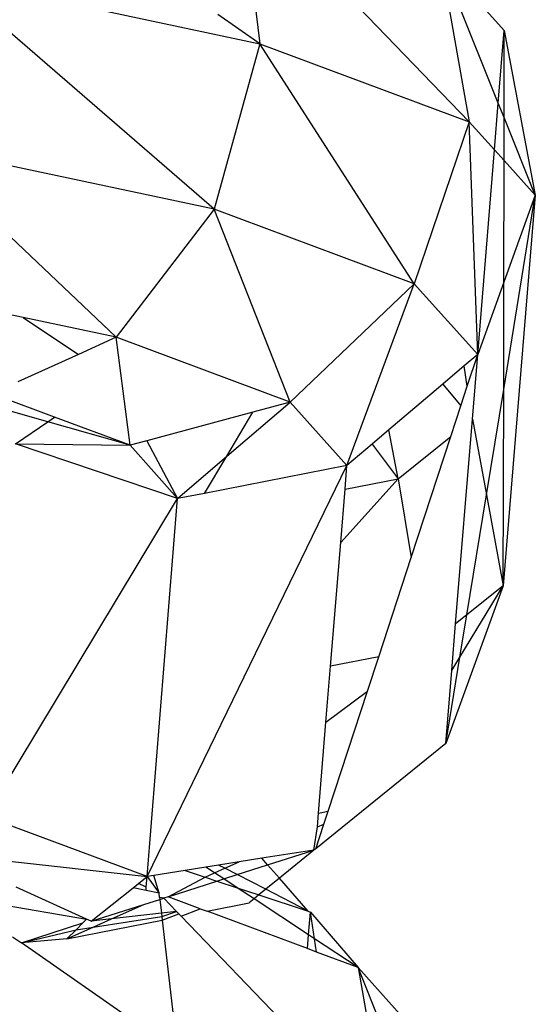
# Model space of a CAD drawing. Units: millimetres. Extents: x -7102 to 9544, y -6117 to 4512.
# Drawn here: x 389 to 396, y 467 to 481 of the extents above; entities that cross this region are included whole.
import ezdxf

# ---------------------------------------------------------------- set-up
doc = ezdxf.new("R2010")
doc.units = ezdxf.units.MM

msp = doc.modelspace()

# ---------------------------------------------------------------- linework, layer by layer
for p, q in [((395.304, 479.423), (392.4, 482.432)), ((392.128, 482.379), (392.352, 480.525)), ((394.9, 481.71), (395.304, 479.423)), ((395.797, 480.713), (394.9, 481.71)), ((395.713, 479.688), (394.9, 481.71)), ((387.918, 481.469), (392.352, 480.525)), ((391.708, 478.192), (387.918, 481.469)), ((392.352, 480.525), (391.757, 480.94)), ((395.713, 479.688), (395.797, 480.713)), ((395.795, 479.484), (395.797, 480.713)), ((395.797, 480.713), (396.235, 478.389)), ((392.352, 480.525), (391.708, 478.192)), ((392.352, 480.525), (395.304, 479.423)), ((394.526, 477.139), (392.352, 480.525)), ((395.659, 479.029), (395.713, 479.688)), ((395.795, 479.484), (395.713, 479.688)), ((395.304, 479.423), (394.526, 477.139)), ((395.423, 476.143), (395.304, 479.423)), ((395.304, 479.423), (395.659, 479.029)), ((395.794, 478.879), (395.795, 479.484)), ((396.235, 478.389), (395.795, 479.484)), ((390.325, 476.385), (387.477, 479.092)), ((391.708, 478.192), (387.477, 479.092)), ((395.423, 476.143), (395.659, 479.029)), ((395.659, 479.029), (395.794, 478.879)), ((395.791, 477.161), (395.794, 478.879)), ((395.794, 478.879), (396.235, 478.389)), ((396.235, 478.389), (395.784, 472.881)), ((395.789, 475.651), (396.235, 478.389)), ((396.235, 478.389), (395.791, 477.161)), ((391.708, 478.192), (390.325, 476.385)), ((392.776, 475.47), (391.708, 478.192)), ((394.526, 477.139), (391.708, 478.192)), ((395.791, 477.161), (395.423, 476.143)), ((395.789, 475.651), (395.791, 477.161)), ((394.526, 477.139), (392.776, 475.47)), ((393.579, 474.577), (394.526, 477.139)), ((395.423, 476.143), (394.526, 477.139)), ((389.013, 476.664), (388.484, 476.777)), ((389.013, 476.664), (389.792, 476.143)), ((390.325, 476.385), (389.013, 476.664)), ((390.325, 476.385), (389.792, 476.143)), ((390.522, 474.862), (390.325, 476.385)), ((392.776, 475.47), (390.325, 476.385)), ((389.792, 476.143), (388.939, 475.756)), ((395.423, 476.143), (395.232, 475.981)), ((395.276, 475.695), (395.423, 476.143)), ((395.348, 475.229), (395.423, 476.143)), ((395.232, 475.981), (394.929, 475.723)), ((395.276, 475.695), (395.232, 475.981)), ((394.929, 475.723), (394.169, 475.078)), ((394.929, 475.723), (395.186, 475.42)), ((395.186, 475.42), (395.276, 475.695)), ((395.546, 474.164), (395.789, 475.651)), ((395.784, 472.881), (395.789, 475.651)), ((389.36, 475.194), (388.368, 475.478)), ((389.456, 475.26), (388.571, 475.59)), ((391.884, 474.707), (392.776, 475.47)), ((392.776, 475.47), (392.254, 475.329)), ((393.579, 474.577), (392.776, 475.47)), ((395.044, 474.985), (395.186, 475.42)), ((389.36, 475.194), (389.456, 475.26)), ((390.522, 474.862), (389.456, 475.26)), ((392.254, 475.329), (390.755, 474.925)), ((391.884, 474.707), (392.254, 475.329)), ((395.112, 472.343), (395.348, 475.229)), ((395.348, 475.229), (395.546, 474.164)), ((388.903, 474.884), (389.36, 475.194)), ((390.522, 474.862), (389.36, 475.194)), ((394.169, 475.078), (393.934, 474.878)), ((394.302, 474.391), (394.169, 475.078)), ((390.755, 474.925), (390.522, 474.862)), ((390.755, 474.925), (391.188, 474.114)), ((394.302, 474.391), (395.044, 474.985)), ((394.486, 473.281), (395.044, 474.985)), ((391.188, 474.114), (388.903, 474.884)), ((388.903, 474.884), (390.522, 474.862)), ((391.188, 474.114), (390.522, 474.862)), ((393.934, 474.878), (393.579, 474.577)), ((393.934, 474.878), (394.302, 474.391)), ((391.188, 474.114), (391.884, 474.707)), ((391.572, 474.184), (391.884, 474.707)), ((390.762, 468.78), (393.579, 474.577)), ((393.579, 474.577), (391.572, 474.184)), ((393.552, 474.244), (393.579, 474.577)), ((393.491, 473.492), (394.302, 474.391)), ((393.552, 474.244), (394.302, 474.391)), ((394.302, 474.391), (394.486, 473.281)), ((393.491, 473.492), (393.552, 474.244)), ((388.488, 469.627), (391.188, 474.114)), ((390.762, 468.78), (391.188, 474.114)), ((391.572, 474.184), (391.188, 474.114)), ((395.27, 472.469), (395.546, 474.164)), ((395.546, 474.164), (395.784, 472.881)), ((393.348, 471.746), (393.491, 473.492)), ((394.027, 471.879), (394.486, 473.281)), ((395.784, 472.881), (394.974, 470.658)), ((395.172, 471.872), (395.784, 472.881)), ((395.784, 472.881), (395.27, 472.469)), ((395.27, 472.469), (395.112, 472.343)), ((395.172, 471.872), (395.27, 472.469)), ((395.058, 471.684), (395.112, 472.343)), ((394.027, 471.879), (393.348, 471.746)), ((393.868, 471.394), (394.027, 471.879)), ((394.974, 470.658), (395.172, 471.872)), ((395.058, 471.684), (395.172, 471.872)), ((393.283, 470.959), (393.348, 471.746)), ((394.974, 470.658), (395.058, 471.684)), ((393.283, 470.959), (393.868, 471.394)), ((393.314, 469.7), (393.868, 471.394)), ((393.178, 469.674), (393.283, 470.959)), ((394.974, 470.658), (393.14, 469.172)), ((393.162, 469.479), (393.178, 469.674)), ((393.178, 469.674), (393.314, 469.7)), ((393.255, 469.52), (393.314, 469.7)), ((390.762, 468.78), (388.488, 469.627)), ((393.14, 469.172), (393.255, 469.52)), ((393.162, 469.479), (393.255, 469.52)), ((393.111, 469.154), (393.162, 469.479)), ((387.887, 469.098), (390.762, 468.78)), ((393.111, 469.154), (392.379, 469.037)), ((392.46, 468.945), (393.111, 469.154)), ((393.111, 469.154), (392.627, 468.756)), ((393.14, 469.172), (393.111, 469.154)), ((392.059, 468.986), (391.768, 468.94)), ((391.855, 468.896), (392.059, 468.986)), ((392.379, 469.037), (392.059, 468.986)), ((392.46, 468.945), (392.379, 469.037)), ((391.298, 468.866), (390.855, 468.795)), ((391.59, 468.912), (391.298, 468.866)), ((391.298, 468.866), (391.579, 468.772)), ((391.579, 468.772), (391.712, 468.832)), ((391.768, 468.94), (391.59, 468.912)), ((391.712, 468.832), (391.59, 468.912)), ((391.712, 468.832), (391.855, 468.896)), ((391.841, 468.747), (391.712, 468.832)), ((391.855, 468.896), (391.768, 468.94)), ((392.029, 468.807), (391.855, 468.896)), ((392.029, 468.807), (392.46, 468.945)), ((392.627, 468.756), (392.46, 468.945)), ((390.565, 468.623), (390.64, 468.683)), ((390.64, 468.683), (390.762, 468.78)), ((390.749, 468.631), (390.64, 468.683)), ((390.749, 468.631), (390.762, 468.78)), ((390.855, 468.795), (390.762, 468.78)), ((390.762, 468.78), (390.929, 468.544)), ((390.929, 468.544), (390.855, 468.795)), ((391.057, 468.496), (391.579, 468.772)), ((391.057, 468.496), (391.746, 468.717)), ((391.579, 468.772), (391.746, 468.717)), ((391.746, 468.717), (391.841, 468.747)), ((391.746, 468.717), (392.029, 468.623)), ((391.841, 468.747), (392.029, 468.807)), ((392.029, 468.623), (391.841, 468.747)), ((392.435, 468.6), (392.029, 468.807)), ((392.627, 468.756), (392.435, 468.6)), ((393.034, 468.294), (392.627, 468.756)), ((389.908, 468.178), (388.915, 468.63)), ((389.972, 468.149), (390.565, 468.623)), ((390.746, 468.585), (390.565, 468.623)), ((390.746, 468.585), (390.749, 468.631)), ((390.929, 468.544), (390.746, 468.585)), ((390.936, 468.485), (390.929, 468.544)), ((392.269, 468.465), (392.029, 468.623)), ((392.029, 468.623), (392.337, 468.52)), ((392.435, 468.6), (392.337, 468.52)), ((393.034, 468.294), (392.435, 468.6)), ((388.316, 468.453), (389.908, 468.178)), ((390.716, 468.387), (390.939, 468.458)), ((390.936, 468.485), (390.939, 468.458)), ((390.995, 468.476), (390.936, 468.485)), ((390.939, 468.458), (390.995, 468.476)), ((390.939, 468.458), (390.962, 468.264)), ((391.057, 468.496), (390.995, 468.476)), ((391.175, 468.289), (390.995, 468.476)), ((391.509, 468.327), (391.057, 468.496)), ((391.607, 468.291), (392.198, 468.407)), ((392.269, 468.465), (392.198, 468.407)), ((392.337, 468.52), (392.269, 468.465)), ((393.038, 467.957), (392.269, 468.465)), ((392.337, 468.52), (393.034, 468.294)), ((389.972, 468.149), (390.716, 468.387)), ((390.257, 468.182), (390.716, 468.387)), ((390.962, 468.264), (390.257, 468.182)), ((391.175, 468.289), (390.962, 468.264)), ((390.962, 468.264), (390.967, 468.217)), ((390.967, 468.217), (391.175, 468.289)), ((391.208, 468.254), (391.175, 468.289)), ((391.242, 468.219), (391.509, 468.327)), ((391.509, 468.327), (391.607, 468.291)), ((393.022, 467.763), (391.607, 468.291)), ((393.034, 468.294), (393.064, 468.279)), ((393.038, 467.957), (393.064, 468.279)), ((393.064, 468.279), (393.737, 467.496)), ((393.122, 467.901), (393.064, 468.279)), ((388.99, 467.844), (389.855, 468.126)), ((389.631, 467.903), (390.973, 468.167)), ((389.855, 468.126), (389.759, 468.03)), ((389.908, 468.178), (389.855, 468.126)), ((389.972, 468.149), (389.908, 468.178)), ((390.257, 468.182), (389.972, 468.149)), ((390.001, 468.068), (390.967, 468.217)), ((390.001, 468.068), (390.257, 468.182)), ((390.967, 468.217), (390.973, 468.167)), ((390.973, 468.167), (391.208, 468.254)), ((390.973, 468.167), (391.189, 466.312)), ((391.242, 468.219), (391.208, 468.254)), ((394.141, 465.209), (391.242, 468.219)), ((388.99, 467.844), (389.759, 468.03)), ((389.631, 467.903), (390.001, 468.068)), ((389.759, 468.03), (389.631, 467.903)), ((389.759, 468.03), (390.001, 468.068)), ((388.864, 467.931), (388.99, 467.844)), ((389.631, 467.903), (388.99, 467.844)), ((391.189, 466.312), (388.99, 467.844)), ((393.022, 467.763), (393.038, 467.957)), ((393.122, 467.901), (393.038, 467.957)), ((393.151, 467.715), (393.122, 467.901)), ((393.737, 467.496), (393.122, 467.901)), ((393.151, 467.715), (393.022, 467.763)), ((393.737, 467.496), (393.151, 467.715)), ((393.737, 467.496), (394.141, 465.209)), ((394.634, 466.499), (393.737, 467.496)), ((394.55, 465.473), (393.737, 467.496))]:
    msp.add_line(p, q)

doc.saveas('drawing.dxf')
